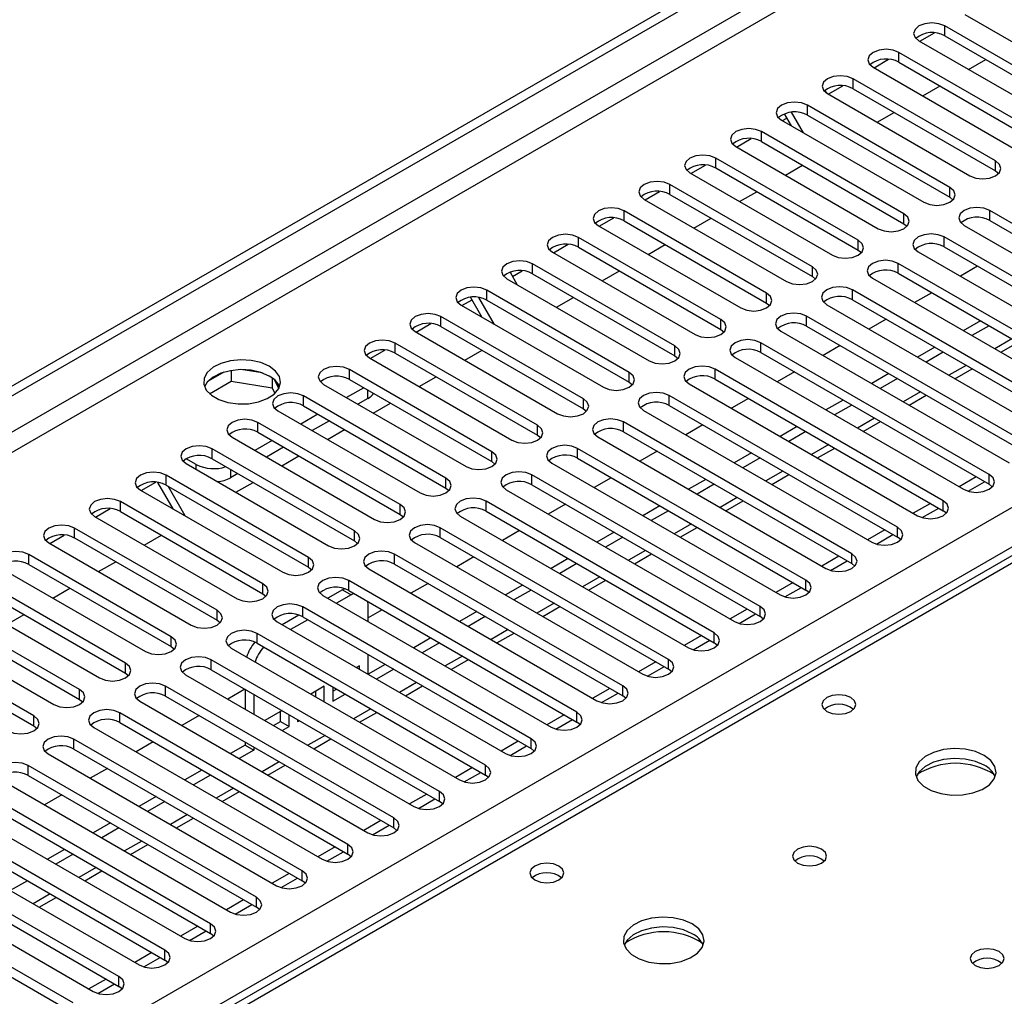
# Model space of a CAD drawing. Units: millimetres. Extents: x 5 to 12605, y 13 to 17833.
# Drawn here: x 8122 to 8243, y 5237 to 5357 of the extents above; entities that cross this region are included whole.
import ezdxf

# ---------------------------------------------------------------- set-up
doc = ezdxf.new("R2010")
doc.units = ezdxf.units.MM
doc.header["$LTSCALE"] = 60

msp = doc.modelspace()

# ---------------------------------------------------------------- linework, layer by layer
at = {"color": 7, "linetype": 'Continuous', "lineweight": 25}
for p, q in [((7504.255, 4956.275), (9181.512, 5924.535)), ((7505.316, 4955.662), (9182.573, 5923.922)), ((8774.258, 5597.127), (8056.545, 5182.8)), ((8238.409, 5358.048), (8255.998, 5347.894)), ((8253.523, 5346.466), (8235.934, 5356.62)), ((8232.857, 5354.722), (8234.66, 5355.762)), ((8235.934, 5355.395), (8253.523, 5345.241)), ((8232.752, 5354.783), (8250.341, 5344.629)), ((8247.866, 5343.2), (8230.277, 5353.354)), ((8227.095, 5351.517), (8244.684, 5341.363)), ((8227.2, 5351.456), (8229.003, 5352.497)), ((8230.277, 5352.129), (8247.866, 5341.975)), ((8238.885, 5351.242), (8241.007, 5352.466)), ((8221.544, 5348.191), (8223.346, 5349.231)), ((8242.209, 5339.934), (8224.62, 5350.088)), ((8233.229, 5347.976), (8235.35, 5349.201)), ((8221.131, 5348.642), (8221.31, 5348.332)), ((8221.438, 5348.252), (8239.027, 5338.097)), ((8224.62, 5348.864), (8242.209, 5338.71)), ((8236.553, 5336.669), (8218.963, 5346.823)), ((8216.987, 5344.29), (8216.135, 5345.765)), ((8218.487, 5343.424), (8217.021, 5345.962)), ((8218.963, 5345.598), (8236.553, 5335.444)), ((8227.572, 5344.711), (8229.693, 5345.935)), ((8215.781, 5344.986), (8233.37, 5334.832)), ((8215.887, 5344.925), (8216.437, 5345.242)), ((8230.896, 5333.403), (8213.306, 5343.557)), ((8210.124, 5341.72), (8227.714, 5331.566)), ((8210.23, 5341.659), (8212.032, 5342.7)), ((8213.306, 5342.332), (8230.896, 5332.178)), ((8204.573, 5338.394), (8206.376, 5339.434)), ((8225.239, 5330.137), (8207.65, 5340.292)), ((8216.258, 5338.179), (8218.379, 5339.404)), ((8204.467, 5338.455), (8222.057, 5328.3)), ((8207.65, 5339.067), (8225.239, 5328.913)), ((8242.209, 5338.71), (8242.603, 5338.403)), ((8219.582, 5326.872), (8201.993, 5337.026)), ((8198.916, 5335.128), (8200.719, 5336.169)), ((8201.993, 5335.801), (8219.582, 5325.647)), ((8210.601, 5334.914), (8212.722, 5336.138)), ((8198.811, 5335.189), (8216.4, 5325.035)), ((8236.553, 5335.444), (8236.946, 5335.138)), ((8213.925, 5323.606), (8196.336, 5333.76)), ((8269.698, 5317.534), (8241.502, 5333.811)), ((8193.259, 5331.862), (8195.062, 5332.903)), ((8196.336, 5332.535), (8213.925, 5322.381)), ((8204.944, 5331.648), (8207.065, 5332.873)), ((8230.896, 5332.178), (8231.289, 5331.872)), ((8238.32, 5331.974), (8266.516, 5315.697)), ((8241.502, 5332.587), (8269.698, 5316.309)), ((8193.154, 5331.923), (8210.743, 5321.769)), ((8187.602, 5328.597), (8189.405, 5329.637)), ((8208.268, 5320.341), (8190.679, 5330.495)), ((8199.288, 5328.383), (8201.409, 5329.607)), ((8264.041, 5314.269), (8235.845, 5330.546)), ((8187.497, 5328.658), (8205.086, 5318.504)), ((8190.679, 5329.27), (8208.268, 5319.116)), ((8225.239, 5328.913), (8225.632, 5328.607)), ((8232.663, 5328.709), (8260.859, 5312.432)), ((8235.845, 5329.321), (8264.041, 5313.044)), ((8202.611, 5317.075), (8185.022, 5327.229)), ((8258.384, 5311.003), (8230.189, 5327.28)), ((8182.241, 5326.188), (8183.131, 5324.647)), ((8182.539, 5325.673), (8183.748, 5326.372)), ((8185.022, 5326.004), (8202.611, 5315.85)), ((8193.631, 5325.117), (8195.752, 5326.341)), ((8230.189, 5326.055), (8258.384, 5309.778)), ((8239.995, 5326.925), (8237.874, 5325.701)), ((8181.84, 5325.392), (8199.429, 5315.238)), ((8219.582, 5325.647), (8219.975, 5325.341)), ((8227.006, 5325.443), (8255.202, 5309.166)), ((8196.955, 5313.809), (8179.365, 5323.963)), ((8252.728, 5307.737), (8224.532, 5324.014)), ((8234.338, 5323.66), (8232.217, 5322.435)), ((8176.289, 5322.065), (8177.546, 5322.791)), ((8178.803, 5320.614), (8177.369, 5323.098)), ((8180.303, 5319.748), (8178.385, 5323.07)), ((8179.365, 5322.739), (8196.955, 5312.585)), ((8187.974, 5321.851), (8190.095, 5323.076)), ((8213.925, 5322.381), (8214.318, 5322.075)), ((8224.532, 5322.79), (8252.728, 5306.512)), ((8176.183, 5322.126), (8193.773, 5311.972)), ((8221.35, 5322.177), (8249.546, 5305.9)), ((8170.632, 5318.8), (8172.435, 5319.84)), ((8191.298, 5310.544), (8173.708, 5320.698)), ((8247.071, 5304.472), (8218.875, 5320.749)), ((8228.681, 5320.394), (8226.56, 5319.17)), ((8240.348, 5320.19), (8238.227, 5318.966)), ((8170.526, 5318.861), (8188.116, 5308.707)), ((8173.708, 5319.473), (8191.298, 5309.319)), ((8208.268, 5319.116), (8208.661, 5318.81)), ((8215.693, 5318.912), (8243.889, 5302.635)), ((8218.875, 5319.524), (8247.071, 5303.247)), ((8241.409, 5319.578), (8239.288, 5318.353)), ((8185.641, 5307.278), (8168.052, 5317.432)), ((8241.414, 5301.206), (8213.218, 5317.483)), ((8242.849, 5316.298), (8244.97, 5317.522)), ((8164.975, 5315.534), (8166.778, 5316.575)), ((8168.052, 5316.207), (8185.641, 5306.053)), ((8176.66, 5315.32), (8178.781, 5316.545)), ((8213.218, 5316.258), (8241.414, 5299.981)), ((8223.024, 5317.128), (8220.903, 5315.904)), ((8234.691, 5316.925), (8232.57, 5315.7)), ((8235.752, 5316.312), (8233.631, 5315.088)), ((8164.869, 5315.595), (8182.459, 5305.441)), ((8202.611, 5315.85), (8203.005, 5315.544)), ((8210.036, 5315.646), (8238.232, 5299.369)), ((8146.884, 5313.825), (8144.955, 5312.711)), ((8147.777, 5314.038), (8147.777, 5312.708)), ((8151.631, 5313.744), (8148.997, 5314.152)), ((8179.984, 5304.012), (8162.395, 5314.166)), ((8235.757, 5297.94), (8207.561, 5314.217)), ((8217.368, 5313.863), (8215.247, 5312.638)), ((8237.192, 5313.032), (8239.313, 5314.256)), ((8145.119, 5311.173), (8147.777, 5312.708)), ((8147.777, 5312.708), (8152.852, 5311.922)), ((8152.852, 5313.12), (8152.852, 5311.922)), ((8153.664, 5311.806), (8153.178, 5312.851)), ((8162.395, 5312.942), (8179.984, 5302.788)), ((8171.003, 5312.054), (8173.124, 5313.279)), ((8196.955, 5312.585), (8197.348, 5312.278)), ((8207.561, 5312.993), (8235.757, 5296.716)), ((8229.034, 5313.659), (8226.913, 5312.434)), ((8230.095, 5313.047), (8227.974, 5311.822)), ((8152.852, 5311.922), (8153.186, 5311.202)), ((8159.213, 5312.33), (8176.802, 5302.175)), ((8164.162, 5311.921), (8162.041, 5310.697)), ((8204.379, 5312.381), (8232.575, 5296.103)), ((8174.327, 5300.747), (8156.738, 5310.901)), ((8164.693, 5310.594), (8163.456, 5309.88)), ((8230.1, 5294.675), (8201.904, 5310.952)), ((8211.711, 5310.597), (8209.59, 5309.373)), ((8223.378, 5310.393), (8221.256, 5309.169)), ((8231.535, 5309.766), (8233.656, 5310.991)), ((8153.556, 5309.064), (8171.145, 5298.91)), ((8156.738, 5309.676), (8174.327, 5299.522)), ((8165.346, 5308.789), (8167.467, 5310.013)), ((8191.298, 5309.319), (8191.691, 5309.013)), ((8198.722, 5309.115), (8226.918, 5292.838)), ((8201.904, 5309.727), (8230.1, 5293.45)), ((8224.438, 5309.781), (8222.317, 5308.557)), ((8168.67, 5297.481), (8151.081, 5307.635)), ((8158.506, 5308.656), (8156.384, 5307.431)), ((8159.92, 5307.839), (8157.799, 5306.614)), ((8224.443, 5291.409), (8196.247, 5307.686)), ((8225.878, 5306.501), (8227.999, 5307.725)), ((8159.69, 5305.523), (8161.811, 5306.748)), ((8196.247, 5306.461), (8224.443, 5290.184)), ((8206.054, 5307.331), (8203.933, 5306.107)), ((8217.721, 5307.128), (8215.6, 5305.903)), ((8218.781, 5306.515), (8216.66, 5305.291)), ((8147.899, 5305.798), (8165.488, 5295.644)), ((8152.849, 5305.39), (8150.728, 5304.165)), ((8151.081, 5306.41), (8168.67, 5296.256)), ((8185.641, 5306.053), (8186.034, 5305.747)), ((8193.065, 5305.849), (8221.261, 5289.572)), ((8163.013, 5294.215), (8145.424, 5304.37)), ((8154.263, 5304.573), (8152.142, 5303.349)), ((8218.786, 5288.143), (8190.591, 5304.421)), ((8200.397, 5304.066), (8198.276, 5302.841)), ((8220.222, 5303.235), (8222.343, 5304.46)), ((8143.48, 5302.43), (8142.242, 5303.145)), ((8145.424, 5303.145), (8163.013, 5292.991)), ((8154.033, 5302.257), (8156.154, 5303.482)), ((8179.984, 5302.788), (8180.377, 5302.481)), ((8190.591, 5303.196), (8218.786, 5286.919)), ((8212.064, 5303.862), (8209.943, 5302.638)), ((8213.124, 5303.25), (8211.003, 5302.025)), ((8142.242, 5302.533), (8159.831, 5292.379)), ((8187.409, 5302.584), (8215.604, 5286.307)), ((8157.357, 5290.95), (8139.767, 5301.104)), ((8148.606, 5301.308), (8147.722, 5300.797)), ((8213.13, 5284.878), (8184.934, 5301.155)), ((8194.74, 5300.8), (8192.619, 5299.576)), ((8206.407, 5300.596), (8204.286, 5299.372)), ((8214.565, 5299.969), (8216.686, 5301.194)), ((8239.829, 5300.896), (8237.708, 5299.672)), ((8136.585, 5299.267), (8154.175, 5289.113)), ((8136.691, 5299.206), (8138.493, 5300.247)), ((8140.619, 5296.938), (8138.724, 5300.221)), ((8139.767, 5299.879), (8157.357, 5289.725)), ((8142.119, 5296.072), (8139.998, 5299.746)), ((8148.376, 5298.992), (8150.497, 5300.216)), ((8174.327, 5299.522), (8174.72, 5299.216)), ((8181.752, 5299.318), (8209.948, 5283.041)), ((8184.934, 5299.93), (8213.13, 5283.653)), ((8207.468, 5299.984), (8205.347, 5298.76)), ((8238.808, 5299.128), (8240.849, 5300.307)), ((8241.807, 5299.675), (8241.414, 5299.981)), ((8208.908, 5296.704), (8211.029, 5297.928)), ((8131.034, 5295.94), (8132.836, 5296.981)), ((8151.7, 5287.684), (8134.11, 5297.838)), ((8207.473, 5281.612), (8179.277, 5297.889)), ((8189.083, 5297.535), (8186.962, 5296.31)), ((8200.75, 5297.331), (8198.629, 5296.106)), ((8201.811, 5296.718), (8199.69, 5295.494)), ((8234.172, 5297.631), (8232.051, 5296.406)), ((8233.151, 5295.863), (8235.192, 5297.041)), ((8236.15, 5296.409), (8235.757, 5296.716)), ((8130.928, 5296.001), (8148.518, 5285.847)), ((8134.11, 5296.613), (8151.7, 5286.459)), ((8168.67, 5296.256), (8169.063, 5295.95)), ((8176.095, 5296.052), (8204.291, 5279.775)), ((8179.277, 5296.665), (8207.473, 5280.387)), ((8146.043, 5284.419), (8128.454, 5294.573)), ((8201.816, 5278.347), (8173.62, 5294.624)), ((8183.427, 5294.269), (8181.305, 5293.044)), ((8203.251, 5293.438), (8205.372, 5294.663)), ((8228.515, 5294.365), (8226.394, 5293.14)), ((8125.377, 5292.675), (8127.18, 5293.715)), ((8128.454, 5293.348), (8146.043, 5283.194)), ((8137.062, 5292.461), (8139.183, 5293.685)), ((8173.62, 5293.399), (8201.816, 5277.122)), ((8195.093, 5294.065), (8192.972, 5292.841)), ((8196.154, 5293.453), (8194.033, 5292.228)), ((8227.494, 5292.597), (8229.536, 5293.776)), ((8230.493, 5293.144), (8230.1, 5293.45)), ((8125.272, 5292.736), (8142.861, 5282.582)), ((8163.013, 5292.991), (8163.407, 5292.685)), ((8170.438, 5292.787), (8198.634, 5276.51)), ((8140.386, 5281.153), (8122.797, 5291.307)), ((8196.159, 5275.081), (8167.963, 5291.358)), ((8177.77, 5291.003), (8175.649, 5289.779)), ((8189.436, 5290.8), (8187.315, 5289.575)), ((8197.594, 5290.172), (8199.715, 5291.397)), ((8222.858, 5291.099), (8220.737, 5289.875)), ((8119.615, 5289.47), (8137.204, 5279.316)), ((8122.797, 5290.082), (8140.386, 5279.928)), ((8131.405, 5289.195), (8133.526, 5290.419)), ((8157.357, 5289.725), (8157.75, 5289.419)), ((8164.781, 5289.521), (8192.977, 5273.244)), ((8167.963, 5290.133), (8196.159, 5273.856)), ((8190.497, 5290.187), (8188.376, 5288.963)), ((8221.837, 5289.331), (8223.879, 5290.51)), ((8224.837, 5289.878), (8224.443, 5290.184)), ((8134.729, 5277.887), (8117.14, 5288.041)), ((8125.748, 5285.929), (8127.869, 5287.154)), ((8161.817, 5287.082), (8161.536, 5286.941)), ((8190.502, 5271.815), (8162.306, 5288.092)), ((8172.113, 5287.738), (8169.992, 5286.513)), ((8183.78, 5287.534), (8181.658, 5286.309)), ((8191.937, 5286.907), (8194.058, 5288.131)), ((8217.201, 5287.834), (8215.08, 5286.609)), ((8216.18, 5286.066), (8218.222, 5287.245)), ((8113.958, 5286.204), (8131.547, 5276.05)), ((8117.14, 5286.817), (8134.729, 5276.663)), ((8151.7, 5286.459), (8152.093, 5286.153)), ((8159.124, 5286.255), (8187.32, 5269.978)), ((8161.536, 5286.941), (8159.736, 5285.902)), ((8162.597, 5286.329), (8160.797, 5285.29)), ((8162.306, 5286.868), (8190.502, 5270.591)), ((8162.947, 5286.498), (8162.597, 5286.329)), ((8184.84, 5286.922), (8182.719, 5285.697)), ((8219.18, 5286.613), (8218.786, 5286.919)), ((8129.072, 5274.622), (8111.483, 5284.776)), ((8184.845, 5268.55), (8156.649, 5284.827)), ((8164.718, 5285.104), (8164.689, 5285.492)), ((8164.718, 5283.026), (8164.718, 5285.104)), ((8186.28, 5283.641), (8188.401, 5284.866)), ((8211.545, 5284.568), (8209.423, 5283.344)), ((8111.483, 5283.551), (8129.072, 5273.397)), ((8120.092, 5282.664), (8122.213, 5283.888)), ((8156.136, 5283.824), (8154.08, 5282.637)), ((8156.649, 5283.602), (8184.845, 5267.325)), ((8166.456, 5284.472), (8164.718, 5283.469)), ((8178.123, 5284.268), (8176.001, 5283.044)), ((8179.183, 5283.656), (8177.062, 5282.431)), ((8210.523, 5282.8), (8212.565, 5283.979)), ((8213.523, 5283.347), (8213.13, 5283.653)), ((8108.301, 5282.939), (8125.89, 5272.785)), ((8146.043, 5283.194), (8146.436, 5282.888)), ((8153.467, 5282.99), (8181.663, 5266.713)), ((8157.261, 5283.249), (8155.14, 5282.024)), ((8123.415, 5271.356), (8105.826, 5281.51)), ((8179.189, 5265.284), (8150.993, 5281.561)), ((8172.466, 5281.003), (8170.345, 5279.778)), ((8180.624, 5280.376), (8182.745, 5281.6)), ((8205.888, 5281.302), (8203.767, 5280.078)), ((8105.826, 5280.285), (8123.415, 5270.131)), ((8140.386, 5279.928), (8140.779, 5279.622)), ((8147.811, 5279.724), (8176.006, 5263.447)), ((8150.993, 5280.336), (8179.189, 5264.059)), ((8173.526, 5280.39), (8171.405, 5279.166)), ((8204.866, 5279.535), (8206.908, 5280.713)), ((8207.866, 5280.081), (8207.473, 5280.387)), ((8164.718, 5276.495), (8164.718, 5278.944)), ((8173.532, 5262.018), (8145.336, 5278.296)), ((8163.657, 5277.551), (8163.273, 5277.329)), ((8163.657, 5277.107), (8163.657, 5277.551)), ((8166.809, 5277.737), (8164.718, 5276.53)), ((8174.967, 5277.11), (8177.088, 5278.334)), ((8200.231, 5278.037), (8198.11, 5276.812)), ((8199.21, 5276.269), (8201.251, 5277.448)), ((8134.729, 5276.663), (8135.122, 5276.356)), ((8142.154, 5276.459), (8170.35, 5260.181)), ((8145.336, 5277.071), (8173.532, 5260.794)), ((8167.87, 5277.125), (8165.749, 5275.9)), ((8202.209, 5276.816), (8201.816, 5277.122)), ((8167.875, 5258.753), (8139.679, 5275.03)), ((8159.297, 5275.034), (8157.616, 5274.064)), ((8159.297, 5273.093), (8159.297, 5275.034)), ((8160.357, 5274.93), (8160.357, 5273.196)), ((8169.31, 5273.844), (8171.431, 5275.069)), ((8139.679, 5273.805), (8167.875, 5257.528)), ((8149.485, 5274.675), (8147.364, 5273.451)), ((8149.515, 5274.658), (8149.515, 5272.209)), ((8150.576, 5274.046), (8150.576, 5271.597)), ((8158.236, 5273.706), (8158.236, 5274.421)), ((8160.357, 5274.421), (8160.799, 5274.676)), ((8160.357, 5273.196), (8161.859, 5274.063)), ((8194.574, 5274.771), (8192.453, 5273.547)), ((8193.553, 5273.003), (8195.594, 5274.182)), ((8196.552, 5273.55), (8196.159, 5273.856)), ((8129.072, 5273.397), (8129.465, 5273.091)), ((8136.497, 5273.193), (8164.693, 5256.916)), ((8162.218, 5255.487), (8134.022, 5271.764)), ((8143.829, 5271.41), (8141.707, 5270.185)), ((8154.081, 5272.022), (8151.959, 5270.798)), ((8153.876, 5270.679), (8153.876, 5271.904)), ((8154.936, 5270.067), (8154.936, 5271.529)), ((8163.653, 5270.579), (8165.774, 5271.803)), ((8188.917, 5271.506), (8186.796, 5270.281)), ((8123.415, 5270.131), (8123.809, 5269.825)), ((8134.022, 5270.539), (8162.218, 5254.262)), ((8153.02, 5270.185), (8153.876, 5270.679)), ((8153.876, 5270.679), (8154.936, 5270.067)), ((8154.081, 5269.573), (8154.936, 5270.067)), ((8155.997, 5270.916), (8155.997, 5270.679)), ((8155.997, 5270.679), (8156.202, 5270.798)), ((8187.896, 5269.738), (8189.938, 5270.916)), ((8190.895, 5270.284), (8190.502, 5270.591)), ((8130.84, 5269.927), (8159.036, 5253.65)), ((8156.561, 5252.222), (8128.365, 5268.499)), ((8138.172, 5268.144), (8136.051, 5266.919)), ((8149.515, 5267.754), (8147.717, 5266.716)), ((8149.515, 5268.127), (8149.515, 5267.754)), ((8149.515, 5267.754), (8150.576, 5267.141)), ((8150.576, 5267.514), (8150.576, 5267.141)), ((8157.996, 5267.313), (8160.117, 5268.538)), ((8183.26, 5268.24), (8181.139, 5267.015)), ((8182.239, 5266.472), (8184.281, 5267.651)), ((8125.183, 5266.662), (8153.379, 5250.385)), ((8128.365, 5267.274), (8156.561, 5250.997)), ((8150.576, 5267.141), (8148.778, 5266.103)), ((8185.239, 5267.019), (8184.845, 5267.325)), ((8150.904, 5248.956), (8122.708, 5265.233)), ((8152.339, 5264.047), (8154.46, 5265.272)), ((8122.708, 5264.008), (8150.904, 5247.731)), ((8132.515, 5264.878), (8130.394, 5263.654)), ((8144.182, 5264.675), (8142.06, 5263.45)), ((8145.242, 5264.062), (8143.121, 5262.838)), ((8177.603, 5264.974), (8175.482, 5263.75)), ((8176.582, 5263.206), (8178.624, 5264.385)), ((8179.582, 5263.753), (8179.189, 5264.059)), ((8119.526, 5263.396), (8147.722, 5247.119)), ((8145.247, 5245.69), (8117.051, 5261.967)), ((8126.858, 5261.613), (8124.737, 5260.388)), ((8146.682, 5260.782), (8148.804, 5262.006)), ((8171.947, 5261.709), (8169.825, 5260.484)), ((8117.051, 5260.743), (8145.247, 5244.465)), ((8138.525, 5261.409), (8136.403, 5260.184)), ((8139.585, 5260.797), (8137.464, 5259.572)), ((8170.925, 5259.941), (8172.967, 5261.12)), ((8173.925, 5260.488), (8173.532, 5260.794)), ((8113.87, 5260.13), (8142.065, 5243.853)), ((8139.591, 5242.425), (8111.395, 5258.702)), ((8132.868, 5258.143), (8130.747, 5256.919)), ((8141.026, 5257.516), (8143.147, 5258.741)), ((8166.29, 5258.443), (8164.169, 5257.219)), ((8165.268, 5256.675), (8167.31, 5257.854)), ((8108.213, 5256.865), (8136.408, 5240.588)), ((8111.395, 5257.477), (8139.591, 5241.2)), ((8133.929, 5257.531), (8131.807, 5256.306)), ((8168.268, 5257.222), (8167.875, 5257.528)), ((8133.934, 5239.159), (8105.738, 5255.436)), ((8135.369, 5254.25), (8137.49, 5255.475)), ((8105.738, 5254.211), (8133.934, 5237.934)), ((8127.211, 5254.878), (8125.09, 5253.653)), ((8128.272, 5254.265), (8126.151, 5253.041)), ((8160.633, 5255.177), (8158.512, 5253.953)), ((8159.612, 5253.41), (8161.653, 5254.588)), ((8162.611, 5253.956), (8162.218, 5254.262)), ((8102.556, 5253.599), (8130.752, 5237.322)), ((8128.277, 5235.893), (8100.081, 5252.17)), ((8129.712, 5250.985), (8131.833, 5252.209)), ((8154.976, 5251.912), (8152.855, 5250.687)), ((8100.081, 5250.946), (8128.277, 5234.669)), ((8122.615, 5251), (8120.494, 5249.775)), ((8153.955, 5250.144), (8155.996, 5251.323)), ((8156.954, 5250.691), (8156.561, 5250.997)), ((8124.055, 5247.719), (8126.176, 5248.944)), ((8149.319, 5248.646), (8147.198, 5247.422)), ((8148.298, 5246.878), (8150.34, 5248.057)), ((8151.297, 5247.425), (8150.904, 5247.731)), ((8143.662, 5245.38), (8141.541, 5244.156)), ((8142.641, 5243.613), (8144.683, 5244.791)), ((8145.641, 5244.159), (8145.247, 5244.465)), ((8138.005, 5242.115), (8135.884, 5240.89)), ((8136.984, 5240.347), (8139.026, 5241.526)), ((8139.984, 5240.894), (8139.591, 5241.2)), ((8132.349, 5238.849), (8130.227, 5237.625)), ((8131.327, 5237.081), (8133.369, 5238.26)), ((8134.327, 5237.628), (8133.934, 5237.934))]:
    msp.add_line(p, q, dxfattribs=at)
at = {"color": 8, "linetype": 'Continuous', "lineweight": 25}
for p, q in [((9181.583, 5918.86), (7505.316, 4951.171)), ((7506.376, 4949.334), (9181.512, 5916.37)), ((7663.177, 4961.682), (9160.122, 5825.85)), ((9162.244, 5822.176), (7665.299, 4958.008)), ((8775.633, 5596.991), (8057.92, 5182.663)), ((8235.934, 5355.395), (8235.934, 5356.62)), ((8230.277, 5352.129), (8230.277, 5353.354)), ((8224.62, 5348.864), (8224.62, 5350.088)), ((8218.963, 5345.598), (8218.963, 5346.823)), ((8213.306, 5342.332), (8213.306, 5343.557)), ((8207.65, 5339.067), (8207.65, 5340.292)), ((8242.209, 5338.71), (8242.209, 5339.934)), ((8201.993, 5335.801), (8201.993, 5337.026)), ((8236.553, 5335.444), (8236.553, 5336.669)), ((8196.336, 5332.535), (8196.336, 5333.76)), ((8230.896, 5332.178), (8230.896, 5333.403)), ((8241.502, 5332.587), (8241.502, 5333.811)), ((8190.679, 5329.27), (8190.679, 5330.495)), ((8225.239, 5328.913), (8225.239, 5330.137)), ((8235.845, 5329.321), (8235.845, 5330.546)), ((8185.022, 5326.004), (8185.022, 5327.229)), ((8230.189, 5326.055), (8230.189, 5327.28)), ((8219.582, 5325.647), (8219.582, 5326.872)), ((8179.365, 5322.739), (8179.365, 5323.963)), ((8213.925, 5322.381), (8213.925, 5323.606)), ((8224.532, 5322.79), (8224.532, 5324.014)), ((8173.708, 5319.473), (8173.708, 5320.698)), ((8208.268, 5319.116), (8208.268, 5320.341)), ((8218.875, 5319.524), (8218.875, 5320.749)), ((8168.052, 5316.207), (8168.052, 5317.432)), ((8213.218, 5316.258), (8213.218, 5317.483)), ((8244.238, 5317.945), (8242.116, 5316.72)), ((8202.611, 5315.85), (8202.611, 5317.075)), ((8162.395, 5312.942), (8162.395, 5314.166)), ((8196.955, 5312.585), (8196.955, 5313.809)), ((8207.561, 5312.993), (8207.561, 5314.217)), ((8238.581, 5314.679), (8236.46, 5313.455)), ((8164.693, 5310.594), (8164.693, 5311.615)), ((8232.924, 5311.414), (8230.803, 5310.189)), ((8156.738, 5309.676), (8156.738, 5310.901)), ((8191.298, 5309.319), (8191.298, 5310.544)), ((8201.904, 5309.727), (8201.904, 5310.952)), ((8151.081, 5306.41), (8151.081, 5307.635)), ((8196.247, 5306.461), (8196.247, 5307.686)), ((8227.267, 5308.148), (8225.146, 5306.923)), ((8185.641, 5306.053), (8185.641, 5307.278)), ((8145.424, 5303.145), (8145.424, 5304.37)), ((8179.984, 5302.788), (8179.984, 5304.012)), ((8190.591, 5303.196), (8190.591, 5304.421)), ((8221.61, 5304.882), (8219.489, 5303.658)), ((8143.48, 5301.818), (8143.48, 5302.43)), ((8147.722, 5301.818), (8147.722, 5300.797)), ((8215.953, 5301.617), (8213.832, 5300.392)), ((8139.767, 5299.879), (8139.767, 5301.104)), ((8174.327, 5299.522), (8174.327, 5300.747)), ((8184.934, 5299.93), (8184.934, 5301.155)), ((8241.414, 5299.981), (8241.414, 5301.206)), ((8210.296, 5298.351), (8208.175, 5297.127)), ((8235.757, 5296.716), (8235.757, 5297.94)), ((8134.11, 5296.613), (8134.11, 5297.838)), ((8168.67, 5296.256), (8168.67, 5297.481)), ((8179.277, 5296.665), (8179.277, 5297.889)), ((8128.454, 5293.348), (8128.454, 5294.573)), ((8173.62, 5293.399), (8173.62, 5294.624)), ((8204.64, 5295.085), (8202.518, 5293.861)), ((8230.1, 5293.45), (8230.1, 5294.675)), ((8163.013, 5292.991), (8163.013, 5294.215)), ((8122.797, 5290.082), (8122.797, 5291.307)), ((8157.357, 5289.725), (8157.357, 5290.95)), ((8167.963, 5290.133), (8167.963, 5291.358)), ((8198.983, 5291.82), (8196.862, 5290.595)), ((8224.443, 5290.184), (8224.443, 5291.409)), ((8193.326, 5288.554), (8191.205, 5287.33)), ((8151.7, 5286.459), (8151.7, 5287.684)), ((8162.306, 5286.868), (8162.306, 5288.092)), ((8218.786, 5286.919), (8218.786, 5288.143)), ((8161.536, 5286.941), (8162.597, 5286.329)), ((8156.649, 5283.602), (8156.649, 5284.827)), ((8187.669, 5285.289), (8185.548, 5284.064)), ((8213.13, 5283.653), (8213.13, 5284.878)), ((8146.043, 5283.194), (8146.043, 5284.419)), ((8140.386, 5279.928), (8140.386, 5281.153)), ((8150.993, 5280.336), (8150.993, 5281.561)), ((8182.012, 5282.023), (8179.891, 5280.798)), ((8207.473, 5280.387), (8207.473, 5281.612)), ((8176.355, 5278.757), (8174.234, 5277.533)), ((8134.729, 5276.663), (8134.729, 5277.887)), ((8145.336, 5277.071), (8145.336, 5278.296)), ((8201.816, 5277.122), (8201.816, 5278.347)), ((8139.679, 5273.805), (8139.679, 5275.03)), ((8170.698, 5275.492), (8168.577, 5274.267)), ((8196.159, 5273.856), (8196.159, 5275.081)), ((8129.072, 5273.397), (8129.072, 5274.622)), ((8123.415, 5270.131), (8123.415, 5271.356)), ((8134.022, 5270.539), (8134.022, 5271.764)), ((8165.042, 5272.226), (8162.92, 5271.001)), ((8190.502, 5270.591), (8190.502, 5271.815)), ((8159.385, 5268.96), (8157.264, 5267.736)), ((8128.365, 5267.274), (8128.365, 5268.499)), ((8184.845, 5267.325), (8184.845, 5268.55)), ((8122.708, 5264.008), (8122.708, 5265.233)), ((8153.728, 5265.695), (8151.607, 5264.47)), ((8179.189, 5264.059), (8179.189, 5265.284)), ((8148.071, 5262.429), (8145.95, 5261.205)), ((8173.532, 5260.794), (8173.532, 5262.018)), ((8142.414, 5259.163), (8140.293, 5257.939)), ((8167.875, 5257.528), (8167.875, 5258.753)), ((8136.757, 5255.898), (8134.636, 5254.673)), ((8162.218, 5254.262), (8162.218, 5255.487)), ((8131.1, 5252.632), (8128.979, 5251.408)), ((8156.561, 5250.997), (8156.561, 5252.222)), ((8125.444, 5249.367), (8123.323, 5248.142)), ((8150.904, 5247.731), (8150.904, 5248.956)), ((8145.247, 5244.465), (8145.247, 5245.69)), ((8139.591, 5241.2), (8139.591, 5242.425)), ((8133.934, 5237.934), (8133.934, 5239.159))]:
    msp.add_line(p, q, dxfattribs=at)
at = {"color": 7, "linetype": 'Continuous', "lineweight": 25, "flags": 128}
for points in [[(8235.934, 5356.62), (8235.204, 5356.901), (8234.343, 5357), (8233.482, 5356.901), (8232.752, 5356.62), (8232.264, 5356.198), (8232.093, 5355.701), (8232.264, 5355.204), (8232.752, 5354.783)], [(8230.277, 5353.354), (8229.547, 5353.636), (8228.686, 5353.734), (8227.825, 5353.636), (8227.095, 5353.354), (8226.607, 5352.933), (8226.436, 5352.436), (8226.607, 5351.938), (8227.095, 5351.517)], [(8224.62, 5350.088), (8223.89, 5350.37), (8223.029, 5350.469), (8222.168, 5350.37), (8221.438, 5350.088), (8220.95, 5349.667), (8220.779, 5349.17), (8220.95, 5348.673), (8221.438, 5348.252)], [(8218.963, 5346.823), (8218.233, 5347.104), (8217.372, 5347.203), (8216.511, 5347.104), (8215.781, 5346.823), (8215.294, 5346.401), (8215.122, 5345.904), (8215.294, 5345.407), (8215.781, 5344.986)], [(8213.306, 5343.557), (8212.576, 5343.839), (8211.715, 5343.938), (8210.854, 5343.839), (8210.124, 5343.557), (8209.637, 5343.136), (8209.465, 5342.639), (8209.637, 5342.142), (8210.124, 5341.72)], [(8207.65, 5340.292), (8206.919, 5340.573), (8206.059, 5340.672), (8205.197, 5340.573), (8204.468, 5340.292), (8203.98, 5339.87), (8203.808, 5339.373), (8203.98, 5338.876), (8204.467, 5338.455)], [(8239.027, 5338.097), (8239.757, 5337.816), (8240.618, 5337.717), (8241.479, 5337.816), (8242.209, 5338.097), (8242.697, 5338.519), (8242.868, 5339.016), (8242.697, 5339.513), (8242.209, 5339.934)], [(8201.993, 5337.026), (8201.263, 5337.307), (8200.402, 5337.406), (8199.541, 5337.308), (8198.811, 5337.026), (8198.323, 5336.605), (8198.152, 5336.107), (8198.323, 5335.61), (8198.811, 5335.189)], [(8233.37, 5334.832), (8234.101, 5334.55), (8234.961, 5334.451), (8235.823, 5334.55), (8236.552, 5334.832), (8237.04, 5335.253), (8237.212, 5335.75), (8237.04, 5336.247), (8236.553, 5336.669)], [(8196.336, 5333.76), (8195.606, 5334.042), (8194.745, 5334.141), (8193.884, 5334.042), (8193.154, 5333.76), (8192.666, 5333.339), (8192.495, 5332.842), (8192.666, 5332.345), (8193.154, 5331.923)], [(8227.714, 5331.566), (8228.444, 5331.285), (8229.305, 5331.186), (8230.166, 5331.285), (8230.896, 5331.566), (8231.383, 5331.988), (8231.555, 5332.485), (8231.383, 5332.982), (8230.896, 5333.403)], [(8241.502, 5333.811), (8240.772, 5334.093), (8239.911, 5334.192), (8239.05, 5334.093), (8238.32, 5333.811), (8237.833, 5333.39), (8237.661, 5332.893), (8237.833, 5332.396), (8238.32, 5331.974)], [(8190.679, 5330.495), (8189.949, 5330.776), (8189.088, 5330.875), (8188.227, 5330.776), (8187.497, 5330.495), (8187.009, 5330.073), (8186.838, 5329.576), (8187.009, 5329.079), (8187.497, 5328.658)], [(8235.845, 5330.546), (8235.115, 5330.827), (8234.254, 5330.926), (8233.393, 5330.827), (8232.663, 5330.546), (8232.176, 5330.124), (8232.004, 5329.627), (8232.176, 5329.13), (8232.663, 5328.709)], [(8222.057, 5328.3), (8222.787, 5328.019), (8223.648, 5327.92), (8224.509, 5328.019), (8225.239, 5328.301), (8225.727, 5328.722), (8225.898, 5329.219), (8225.726, 5329.716), (8225.239, 5330.137)], [(8185.022, 5327.229), (8184.292, 5327.511), (8183.431, 5327.609), (8182.57, 5327.511), (8181.84, 5327.229), (8181.352, 5326.808), (8181.181, 5326.311), (8181.352, 5325.813), (8181.84, 5325.392)], [(8230.189, 5327.28), (8229.459, 5327.562), (8228.598, 5327.66), (8227.737, 5327.562), (8227.007, 5327.28), (8226.519, 5326.859), (8226.347, 5326.362), (8226.519, 5325.865), (8227.006, 5325.443)], [(8216.4, 5325.035), (8217.13, 5324.753), (8217.991, 5324.654), (8218.852, 5324.753), (8219.582, 5325.035), (8220.07, 5325.456), (8220.241, 5325.953), (8220.07, 5326.45), (8219.582, 5326.872)], [(8179.365, 5323.963), (8178.635, 5324.245), (8177.774, 5324.344), (8176.913, 5324.245), (8176.183, 5323.963), (8175.696, 5323.542), (8175.524, 5323.045), (8175.696, 5322.548), (8176.183, 5322.126)], [(8210.743, 5321.769), (8211.473, 5321.488), (8212.334, 5321.389), (8213.195, 5321.488), (8213.925, 5321.769), (8214.413, 5322.191), (8214.584, 5322.688), (8214.413, 5323.185), (8213.925, 5323.606)], [(8224.532, 5324.014), (8223.802, 5324.296), (8222.941, 5324.395), (8222.08, 5324.296), (8221.35, 5324.014), (8220.862, 5323.593), (8220.691, 5323.096), (8220.862, 5322.599), (8221.35, 5322.177)], [(8173.708, 5320.698), (8172.978, 5320.979), (8172.117, 5321.078), (8171.256, 5320.979), (8170.526, 5320.698), (8170.039, 5320.276), (8169.867, 5319.779), (8170.039, 5319.282), (8170.526, 5318.861)], [(8218.875, 5320.749), (8218.145, 5321.03), (8217.284, 5321.129), (8216.423, 5321.03), (8215.693, 5320.749), (8215.205, 5320.327), (8215.034, 5319.83), (8215.205, 5319.333), (8215.693, 5318.912)], [(8205.086, 5318.504), (8205.816, 5318.222), (8206.677, 5318.123), (8207.538, 5318.222), (8208.268, 5318.504), (8208.756, 5318.925), (8208.927, 5319.422), (8208.756, 5319.919), (8208.268, 5320.341)], [(8168.052, 5317.432), (8167.322, 5317.714), (8166.461, 5317.813), (8165.6, 5317.714), (8164.87, 5317.432), (8164.382, 5317.011), (8164.21, 5316.514), (8164.382, 5316.017), (8164.869, 5315.595)], [(8213.218, 5317.483), (8212.488, 5317.765), (8211.627, 5317.864), (8210.766, 5317.765), (8210.036, 5317.483), (8209.548, 5317.062), (8209.377, 5316.565), (8209.548, 5316.068), (8210.036, 5315.646)], [(8199.429, 5315.238), (8200.159, 5314.956), (8201.02, 5314.858), (8201.881, 5314.956), (8202.611, 5315.238), (8203.099, 5315.659), (8203.27, 5316.156), (8203.099, 5316.654), (8202.611, 5317.075)], [(8152.495, 5314.575), (8151.465, 5315.026), (8150.261, 5315.3), (8148.974, 5315.376), (8147.699, 5315.249), (8146.531, 5314.929), (8145.556, 5314.438), (8144.847, 5313.813), (8144.455, 5313.102), (8144.411, 5312.355), (8144.718, 5311.63), (8145.352, 5310.979), (8146.266, 5310.451), (8147.394, 5310.085), (8148.651, 5309.908), (8149.943, 5309.933), (8151.177, 5310.159), (8152.258, 5310.569), (8153.108, 5311.132), (8153.664, 5311.806), (8153.884, 5312.542), (8153.751, 5313.285), (8153.277, 5313.98), (8152.495, 5314.575)], [(8152.495, 5313.35), (8151.465, 5313.801), (8150.261, 5314.075), (8148.974, 5314.151), (8147.699, 5314.024), (8146.531, 5313.704), (8145.556, 5313.213), (8144.847, 5312.589), (8144.506, 5312.023)], [(8162.395, 5314.166), (8161.665, 5314.448), (8160.804, 5314.547), (8159.943, 5314.448), (8159.213, 5314.166), (8158.725, 5313.745), (8158.554, 5313.248), (8158.725, 5312.751), (8159.213, 5312.33)], [(8193.773, 5311.972), (8194.503, 5311.691), (8195.363, 5311.592), (8196.225, 5311.691), (8196.954, 5311.972), (8197.442, 5312.394), (8197.614, 5312.891), (8197.442, 5313.388), (8196.955, 5313.809)], [(8207.561, 5314.217), (8206.831, 5314.499), (8205.97, 5314.598), (8205.109, 5314.499), (8204.379, 5314.218), (8203.891, 5313.796), (8203.72, 5313.299), (8203.891, 5312.802), (8204.379, 5312.381)], [(8156.738, 5310.901), (8156.008, 5311.182), (8155.147, 5311.281), (8154.286, 5311.182), (8153.556, 5310.901), (8153.068, 5310.479), (8152.897, 5309.982), (8153.068, 5309.485), (8153.556, 5309.064)], [(8201.904, 5310.952), (8201.174, 5311.233), (8200.313, 5311.332), (8199.452, 5311.233), (8198.722, 5310.952), (8198.235, 5310.53), (8198.063, 5310.033), (8198.235, 5309.536), (8198.722, 5309.115)], [(8188.116, 5308.707), (8188.846, 5308.425), (8189.707, 5308.326), (8190.568, 5308.425), (8191.298, 5308.707), (8191.785, 5309.128), (8191.957, 5309.625), (8191.785, 5310.122), (8191.298, 5310.544)], [(8151.081, 5307.635), (8150.351, 5307.917), (8149.49, 5308.016), (8148.629, 5307.917), (8147.899, 5307.635), (8147.411, 5307.214), (8147.24, 5306.717), (8147.411, 5306.22), (8147.899, 5305.798)], [(8196.247, 5307.686), (8195.518, 5307.968), (8194.656, 5308.067), (8193.795, 5307.968), (8193.065, 5307.686), (8192.578, 5307.265), (8192.406, 5306.768), (8192.578, 5306.271), (8193.065, 5305.849)], [(8182.459, 5305.441), (8183.189, 5305.16), (8184.05, 5305.061), (8184.911, 5305.16), (8185.641, 5305.441), (8186.129, 5305.862), (8186.3, 5306.36), (8186.128, 5306.857), (8185.641, 5307.278)], [(8145.424, 5304.37), (8144.694, 5304.651), (8143.833, 5304.75), (8142.972, 5304.651), (8142.242, 5304.37), (8141.754, 5303.948), (8141.583, 5303.451), (8141.754, 5302.954), (8142.242, 5302.533)], [(8176.802, 5302.175), (8177.532, 5301.894), (8178.393, 5301.795), (8179.254, 5301.894), (8179.984, 5302.175), (8180.472, 5302.597), (8180.643, 5303.094), (8180.472, 5303.591), (8179.984, 5304.012)], [(8190.591, 5304.421), (8189.861, 5304.702), (8189, 5304.801), (8188.139, 5304.702), (8187.409, 5304.421), (8186.921, 5303.999), (8186.749, 5303.502), (8186.921, 5303.005), (8187.409, 5302.584)], [(8139.767, 5301.104), (8139.037, 5301.385), (8138.176, 5301.484), (8137.315, 5301.386), (8136.585, 5301.104), (8136.098, 5300.683), (8135.926, 5300.185), (8136.098, 5299.688), (8136.585, 5299.267)], [(8171.145, 5298.91), (8171.875, 5298.628), (8172.736, 5298.529), (8173.597, 5298.628), (8174.327, 5298.91), (8174.815, 5299.331), (8174.986, 5299.828), (8174.815, 5300.325), (8174.327, 5300.747)], [(8184.934, 5301.155), (8184.204, 5301.437), (8183.343, 5301.535), (8182.482, 5301.437), (8181.752, 5301.155), (8181.264, 5300.734), (8181.093, 5300.237), (8181.264, 5299.739), (8181.752, 5299.318)], [(8238.232, 5299.369), (8238.962, 5299.087), (8239.823, 5298.989), (8240.684, 5299.088), (8241.414, 5299.369), (8241.902, 5299.79), (8242.073, 5300.287), (8241.902, 5300.785), (8241.414, 5301.206)], [(8134.11, 5297.838), (8133.38, 5298.12), (8132.519, 5298.219), (8131.658, 5298.12), (8130.928, 5297.838), (8130.441, 5297.417), (8130.269, 5296.92), (8130.441, 5296.423), (8130.928, 5296.001)], [(8179.277, 5297.889), (8178.547, 5298.171), (8177.686, 5298.27), (8176.825, 5298.171), (8176.095, 5297.889), (8175.607, 5297.468), (8175.436, 5296.971), (8175.607, 5296.474), (8176.095, 5296.052)], [(8232.575, 5296.103), (8233.305, 5295.822), (8234.166, 5295.723), (8235.027, 5295.822), (8235.757, 5296.103), (8236.245, 5296.525), (8236.416, 5297.022), (8236.245, 5297.519), (8235.757, 5297.94)], [(8165.488, 5295.644), (8166.218, 5295.363), (8167.079, 5295.264), (8167.94, 5295.363), (8168.67, 5295.644), (8169.158, 5296.066), (8169.329, 5296.563), (8169.158, 5297.06), (8168.67, 5297.481)], [(8128.454, 5294.573), (8127.724, 5294.854), (8126.863, 5294.953), (8126.002, 5294.854), (8125.272, 5294.573), (8124.784, 5294.151), (8124.612, 5293.654), (8124.784, 5293.157), (8125.272, 5292.736)], [(8173.62, 5294.624), (8172.89, 5294.905), (8172.029, 5295.004), (8171.168, 5294.905), (8170.438, 5294.624), (8169.95, 5294.202), (8169.779, 5293.705), (8169.95, 5293.208), (8170.438, 5292.787)], [(8226.918, 5292.838), (8227.648, 5292.556), (8228.509, 5292.457), (8229.37, 5292.556), (8230.1, 5292.838), (8230.588, 5293.259), (8230.759, 5293.756), (8230.588, 5294.253), (8230.1, 5294.675)], [(8159.831, 5292.379), (8160.561, 5292.097), (8161.422, 5291.998), (8162.283, 5292.097), (8163.013, 5292.379), (8163.501, 5292.8), (8163.672, 5293.297), (8163.501, 5293.794), (8163.013, 5294.215)], [(8122.797, 5291.307), (8122.067, 5291.589), (8121.206, 5291.687), (8120.345, 5291.589), (8119.615, 5291.307), (8119.127, 5290.886), (8118.956, 5290.389), (8119.127, 5289.891), (8119.615, 5289.47)], [(8154.175, 5289.113), (8154.905, 5288.831), (8155.766, 5288.732), (8156.627, 5288.831), (8157.356, 5289.113), (8157.844, 5289.534), (8158.015, 5290.031), (8157.844, 5290.528), (8157.357, 5290.95)], [(8167.963, 5291.358), (8167.233, 5291.64), (8166.372, 5291.739), (8165.511, 5291.64), (8164.781, 5291.358), (8164.293, 5290.937), (8164.122, 5290.44), (8164.293, 5289.943), (8164.781, 5289.521)], [(8221.261, 5289.572), (8221.991, 5289.291), (8222.852, 5289.192), (8223.713, 5289.291), (8224.443, 5289.572), (8224.931, 5289.994), (8225.102, 5290.491), (8224.931, 5290.988), (8224.443, 5291.409)], [(8162.306, 5288.092), (8161.576, 5288.374), (8160.715, 5288.473), (8159.854, 5288.374), (8159.124, 5288.092), (8158.637, 5287.671), (8158.465, 5287.174), (8158.637, 5286.677), (8159.124, 5286.255)], [(8148.518, 5285.847), (8149.248, 5285.566), (8150.109, 5285.467), (8150.97, 5285.566), (8151.7, 5285.847), (8152.187, 5286.269), (8152.359, 5286.766), (8152.187, 5287.263), (8151.7, 5287.684)], [(8215.604, 5286.307), (8216.334, 5286.025), (8217.195, 5285.926), (8218.056, 5286.025), (8218.787, 5286.307), (8219.274, 5286.728), (8219.446, 5287.225), (8219.274, 5287.722), (8218.786, 5288.143)], [(8156.649, 5284.827), (8155.92, 5285.108), (8155.058, 5285.207), (8154.197, 5285.108), (8153.467, 5284.827), (8152.98, 5284.405), (8152.808, 5283.908), (8152.98, 5283.411), (8153.467, 5282.99)], [(8209.948, 5283.041), (8210.678, 5282.759), (8211.539, 5282.66), (8212.4, 5282.759), (8213.13, 5283.041), (8213.617, 5283.462), (8213.789, 5283.959), (8213.617, 5284.456), (8213.13, 5284.878)], [(8142.861, 5282.582), (8143.591, 5282.3), (8144.452, 5282.201), (8145.313, 5282.3), (8146.043, 5282.582), (8146.531, 5283.003), (8146.702, 5283.5), (8146.531, 5283.997), (8146.043, 5284.419)], [(8137.204, 5279.316), (8137.934, 5279.034), (8138.795, 5278.936), (8139.656, 5279.035), (8140.386, 5279.316), (8140.874, 5279.737), (8141.045, 5280.234), (8140.874, 5280.732), (8140.386, 5281.153)], [(8150.993, 5281.561), (8150.263, 5281.843), (8149.402, 5281.942), (8148.541, 5281.843), (8147.811, 5281.561), (8147.323, 5281.14), (8147.152, 5280.643), (8147.323, 5280.146), (8147.811, 5279.724)], [(8204.291, 5279.775), (8205.021, 5279.494), (8205.882, 5279.395), (8206.743, 5279.494), (8207.473, 5279.775), (8207.96, 5280.197), (8208.132, 5280.694), (8207.961, 5281.191), (8207.473, 5281.612)], [(8145.336, 5278.296), (8144.606, 5278.577), (8143.745, 5278.676), (8142.884, 5278.577), (8142.154, 5278.296), (8141.666, 5277.874), (8141.495, 5277.377), (8141.666, 5276.88), (8142.154, 5276.459)], [(8131.547, 5276.05), (8132.277, 5275.769), (8133.138, 5275.67), (8133.999, 5275.769), (8134.729, 5276.05), (8135.217, 5276.472), (8135.388, 5276.969), (8135.217, 5277.466), (8134.729, 5277.887)], [(8198.634, 5276.51), (8199.364, 5276.228), (8200.225, 5276.129), (8201.086, 5276.228), (8201.816, 5276.51), (8202.304, 5276.931), (8202.475, 5277.428), (8202.304, 5277.925), (8201.816, 5278.347)], [(8139.679, 5275.03), (8138.949, 5275.311), (8138.088, 5275.41), (8137.227, 5275.311), (8136.497, 5275.03), (8136.009, 5274.608), (8135.838, 5274.111), (8136.009, 5273.614), (8136.497, 5273.193)], [(8192.977, 5273.244), (8193.707, 5272.962), (8194.568, 5272.864), (8195.429, 5272.962), (8196.159, 5273.244), (8196.647, 5273.665), (8196.818, 5274.162), (8196.647, 5274.66), (8196.159, 5275.081)], [(8125.89, 5272.785), (8126.62, 5272.503), (8127.481, 5272.404), (8128.342, 5272.503), (8129.072, 5272.785), (8129.56, 5273.206), (8129.731, 5273.703), (8129.56, 5274.2), (8129.072, 5274.622)], [(8224.337, 5273.632), (8223.656, 5273.894), (8222.852, 5273.987), (8222.049, 5273.894), (8221.367, 5273.632), (8220.912, 5273.238), (8220.752, 5272.774), (8220.912, 5272.31), (8221.367, 5271.917), (8222.049, 5271.654), (8222.852, 5271.562), (8223.656, 5271.654), (8224.337, 5271.917), (8224.792, 5272.31), (8224.952, 5272.774), (8224.792, 5273.238), (8224.337, 5273.632)], [(8120.234, 5269.519), (8120.963, 5269.238), (8121.824, 5269.139), (8122.685, 5269.238), (8123.415, 5269.519), (8123.903, 5269.941), (8124.074, 5270.438), (8123.903, 5270.935), (8123.415, 5271.356)], [(8134.022, 5271.764), (8133.292, 5272.046), (8132.431, 5272.145), (8131.57, 5272.046), (8130.84, 5271.764), (8130.352, 5271.343), (8130.181, 5270.846), (8130.352, 5270.349), (8130.84, 5269.927)], [(8187.32, 5269.978), (8188.05, 5269.697), (8188.911, 5269.598), (8189.772, 5269.697), (8190.502, 5269.978), (8190.99, 5270.4), (8191.161, 5270.897), (8190.99, 5271.394), (8190.502, 5271.815)], [(8128.365, 5268.499), (8127.635, 5268.78), (8126.774, 5268.879), (8125.913, 5268.78), (8125.183, 5268.499), (8124.695, 5268.077), (8124.524, 5267.58), (8124.695, 5267.083), (8125.183, 5266.662)], [(8181.663, 5266.713), (8182.393, 5266.431), (8183.254, 5266.332), (8184.115, 5266.431), (8184.845, 5266.713), (8185.333, 5267.134), (8185.504, 5267.631), (8185.333, 5268.128), (8184.845, 5268.55)], [(8240.813, 5266.488), (8239.728, 5266.963), (8238.462, 5267.251), (8237.107, 5267.331), (8235.765, 5267.198), (8234.536, 5266.86), (8233.509, 5266.344), (8232.763, 5265.686), (8232.351, 5264.937), (8232.304, 5264.152), (8232.626, 5263.388), (8233.294, 5262.703), (8234.257, 5262.147), (8235.444, 5261.761), (8236.767, 5261.575), (8238.127, 5261.602), (8239.425, 5261.84), (8240.564, 5262.271), (8241.459, 5262.864), (8242.044, 5263.574), (8242.275, 5264.348), (8242.136, 5265.13), (8241.636, 5265.861), (8240.813, 5266.488)], [(8122.708, 5265.233), (8121.978, 5265.515), (8121.117, 5265.613), (8120.256, 5265.515), (8119.526, 5265.233), (8119.039, 5264.812), (8118.867, 5264.315), (8119.039, 5263.818), (8119.526, 5263.396)], [(8176.006, 5263.447), (8176.736, 5263.166), (8177.597, 5263.067), (8178.459, 5263.166), (8179.189, 5263.447), (8179.676, 5263.869), (8179.848, 5264.366), (8179.676, 5264.863), (8179.189, 5265.284)], [(8240.813, 5265.263), (8239.728, 5265.738), (8238.462, 5266.026), (8237.107, 5266.107), (8235.765, 5265.973), (8234.536, 5265.636), (8233.509, 5265.119), (8232.763, 5264.462), (8232.392, 5263.834)], [(8170.35, 5260.181), (8171.08, 5259.9), (8171.941, 5259.801), (8172.802, 5259.9), (8173.532, 5260.181), (8174.019, 5260.603), (8174.191, 5261.1), (8174.019, 5261.597), (8173.532, 5262.018)], [(8164.693, 5256.916), (8165.423, 5256.634), (8166.284, 5256.535), (8167.145, 5256.634), (8167.875, 5256.916), (8168.362, 5257.337), (8168.534, 5257.834), (8168.362, 5258.331), (8167.875, 5258.753)], [(8159.036, 5253.65), (8159.766, 5253.369), (8160.627, 5253.27), (8161.488, 5253.369), (8162.218, 5253.65), (8162.706, 5254.072), (8162.877, 5254.569), (8162.706, 5255.066), (8162.218, 5255.487)], [(8220.732, 5254.895), (8220.05, 5255.158), (8219.247, 5255.25), (8218.443, 5255.158), (8217.762, 5254.895), (8217.306, 5254.501), (8217.147, 5254.038), (8217.306, 5253.574), (8217.762, 5253.18), (8218.443, 5252.917), (8219.247, 5252.825), (8220.05, 5252.917), (8220.732, 5253.18), (8221.187, 5253.574), (8221.347, 5254.037), (8221.187, 5254.501), (8220.732, 5254.895)], [(8188.275, 5252.813), (8187.594, 5253.076), (8186.79, 5253.168), (8185.986, 5253.076), (8185.305, 5252.813), (8184.85, 5252.42), (8184.69, 5251.956), (8184.85, 5251.492), (8185.305, 5251.099), (8185.986, 5250.836), (8186.79, 5250.744), (8187.594, 5250.836), (8188.275, 5251.099), (8188.73, 5251.492), (8188.89, 5251.956), (8188.73, 5252.42), (8188.275, 5252.813)], [(8153.379, 5250.385), (8154.109, 5250.103), (8154.97, 5250.004), (8155.831, 5250.103), (8156.561, 5250.385), (8157.049, 5250.806), (8157.22, 5251.303), (8157.049, 5251.8), (8156.561, 5252.222)], [(8147.722, 5247.119), (8148.452, 5246.837), (8149.313, 5246.738), (8150.174, 5246.837), (8150.904, 5247.119), (8151.392, 5247.54), (8151.563, 5248.037), (8151.392, 5248.534), (8150.904, 5248.956)], [(8142.065, 5243.853), (8142.795, 5243.572), (8143.656, 5243.473), (8144.517, 5243.572), (8145.247, 5243.853), (8145.735, 5244.275), (8145.906, 5244.772), (8145.735, 5245.269), (8145.247, 5245.69)], [(8204.751, 5245.669), (8203.666, 5246.144), (8202.399, 5246.433), (8201.045, 5246.513), (8199.703, 5246.38), (8198.473, 5246.042), (8197.447, 5245.525), (8196.7, 5244.868), (8196.288, 5244.119), (8196.242, 5243.333), (8196.564, 5242.569), (8197.231, 5241.884), (8198.194, 5241.328), (8199.381, 5240.943), (8200.704, 5240.757), (8202.065, 5240.784), (8203.363, 5241.022), (8204.501, 5241.453), (8205.396, 5242.045), (8205.981, 5242.755), (8206.212, 5243.53), (8206.073, 5244.312), (8205.574, 5245.043), (8204.751, 5245.669)], [(8204.751, 5244.445), (8203.666, 5244.92), (8202.399, 5245.208), (8201.045, 5245.288), (8199.703, 5245.155), (8198.473, 5244.817), (8197.447, 5244.3), (8196.7, 5243.643), (8196.329, 5243.016)], [(8136.408, 5240.588), (8137.139, 5240.306), (8137.999, 5240.207), (8138.861, 5240.306), (8139.591, 5240.588), (8140.078, 5241.009), (8140.25, 5241.506), (8140.078, 5242.003), (8139.591, 5242.425)], [(8242.652, 5242.24), (8241.971, 5242.503), (8241.167, 5242.595), (8240.363, 5242.503), (8239.682, 5242.24), (8239.227, 5241.847), (8239.067, 5241.383), (8239.227, 5240.919), (8239.682, 5240.526), (8240.363, 5240.263), (8241.167, 5240.171), (8241.971, 5240.263), (8242.652, 5240.526), (8243.107, 5240.919), (8243.267, 5241.383), (8243.107, 5241.847), (8242.652, 5242.24)], [(8130.752, 5237.322), (8131.482, 5237.04), (8132.343, 5236.942), (8133.204, 5237.041), (8133.934, 5237.322), (8134.421, 5237.743), (8134.593, 5238.24), (8134.421, 5238.738), (8133.934, 5239.159)]]:
    msp.add_lwpolyline(points, dxfattribs=at)
at = {"color": 7, "linetype": 'Continuous', "lineweight": 25}
for centre, radius, start, end in [((8234.371, 5352.616), 3.188, 60.6437, 129.14238), ((8228.714, 5349.351), 3.188, 60.64233, 129.14112), ((8223.057, 5346.085), 3.188, 60.6437, 129.14238), ((8217.4, 5342.819), 3.188, 60.64777, 129.13832), ((8211.743, 5339.554), 3.188, 60.6437, 129.14238), ((8206.087, 5336.288), 3.188, 60.64814, 129.13795), ((8200.43, 5333.023), 3.188, 60.64233, 129.14112), ((8194.773, 5329.757), 3.188, 60.6437, 129.14238), ((8239.94, 5329.808), 3.188, 60.64797, 129.13856), ((8189.116, 5326.491), 3.188, 60.64233, 129.14112), ((8234.283, 5326.542), 3.188, 60.6439, 129.14263), ((8183.459, 5323.226), 3.188, 60.6437, 129.14238), ((8228.626, 5323.276), 3.188, 60.64834, 129.13819), ((8177.802, 5319.96), 3.188, 60.64777, 129.13832), ((8222.969, 5320.011), 3.188, 60.64253, 129.14137), ((8172.146, 5316.694), 3.188, 60.6437, 129.14238), ((8217.312, 5316.745), 3.188, 60.6439, 129.14263), ((8166.489, 5313.428), 3.188, 60.64814, 129.13795), ((8211.655, 5313.48), 3.188, 60.64253, 129.14137), ((8151.349, 5310.979), 2.633, 23.35969, 64.19985), ((8160.832, 5310.163), 3.188, 60.64233, 129.14112), ((8205.998, 5310.214), 3.188, 60.6439, 129.14263), ((8155.175, 5306.897), 3.188, 60.6437, 129.14238), ((8163.803, 5312.278), 1.905, 297.85725, 326.10468), ((8200.342, 5306.948), 3.188, 60.64797, 129.13856), ((8149.518, 5303.632), 3.188, 60.64233, 129.14112), ((8194.685, 5303.683), 3.188, 60.6439, 129.14263), ((8143.861, 5300.366), 3.188, 60.6437, 129.14238), ((8189.028, 5300.417), 3.188, 60.64834, 129.13819), ((8145.62, 5306.632), 4.715, 243.00373, 288.60848), ((8145.744, 5304.474), 4.175, 274.71608, 298.28595), ((8183.371, 5297.152), 3.188, 60.64253, 129.14137), ((8138.205, 5297.1), 3.188, 60.64985, 129.13624), ((8132.548, 5293.835), 3.188, 60.6437, 129.14238), ((8177.714, 5293.886), 3.188, 60.6439, 129.14263), ((8126.891, 5290.569), 3.188, 60.64814, 129.13795), ((8172.057, 5290.62), 3.188, 60.64253, 129.14137), ((8121.234, 5287.304), 3.188, 60.6437, 129.14238), ((8166.4, 5287.355), 3.188, 60.6439, 129.14263), ((8160.744, 5284.088), 3.188, 60.65005, 129.13648), ((8155.087, 5280.823), 3.188, 60.6439, 129.14263), ((8149.43, 5277.557), 3.188, 60.64834, 129.13819), ((8154.522, 5277.112), 5.064, 138.50574, 162.46396), ((8155.582, 5276.499), 5.064, 138.28602, 162.4647), ((8143.773, 5274.292), 3.188, 60.6439, 129.14263), ((8138.116, 5271.026), 3.188, 60.64834, 129.13819), ((8222.852, 5269.961), 2.851, 50.5272, 129.47203), ((8132.459, 5267.761), 3.188, 60.64253, 129.14137), ((8126.802, 5264.495), 3.188, 60.6439, 129.14263), ((8237.278, 5256.71), 8.796, 57.23862, 122.76218), ((8239.613, 5262.776), 2.762, 22.54093, 64.24225), ((8121.146, 5261.229), 3.188, 60.65005, 129.13648), ((8219.247, 5251.224), 2.851, 50.52733, 129.4719), ((8186.79, 5249.142), 2.852, 50.53882, 129.46349), ((8201.215, 5235.891), 8.795, 57.23789, 122.76167), ((8203.55, 5241.956), 2.763, 22.55332, 64.22986), ((8241.167, 5238.57), 2.851, 50.52668, 129.47255)]:
    msp.add_arc(centre, radius, start, end, dxfattribs=at)

doc.saveas('drawing.dxf')
